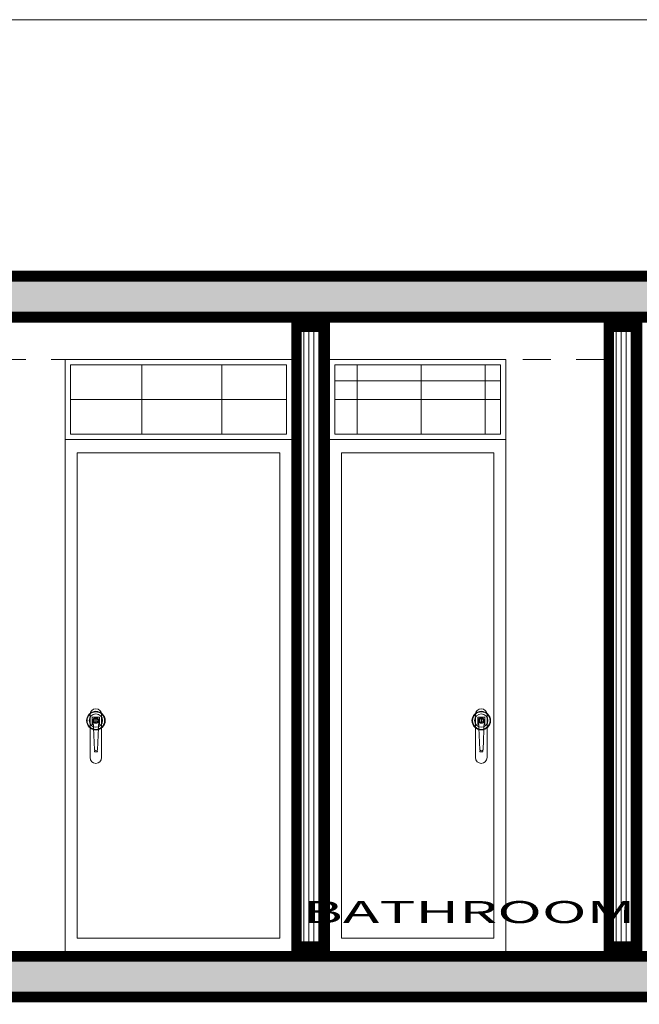
# Model space of a CAD drawing. Units: millimetres. Extents: x 203 to 644, y -205 to 39.
# Drawn here: x 601 to 604, y 21 to 25 of the extents above; entities that cross this region are included whole.
import ezdxf
from ezdxf.enums import TextEntityAlignment as Align

# ---------------------------------------------------------------- set-up
doc = ezdxf.new("R2010")
doc.units = ezdxf.units.MM
doc.linetypes.add('HIDDEN2', pattern=[4.7625, 3.175, -1.5875])
for name, color, linetype, lineweight in [('INFRA', 253, 'Continuous', 0), ('LINEA DE PISO', 252, 'Continuous', 9), ('linia de viga', 251, 'Continuous', 5), ('MUEBLES 01', 33, 'Continuous', 9), ('MURO ALTO', 146, 'Continuous', 9), ('TEXT2', 7, 'Continuous', 9)]:
    doc.layers.add(name, color=color, linetype=linetype, lineweight=lineweight)
doc.layers.add('LOSA ALIGERADA', color=7, linetype='Continuous', lineweight=25, true_color=0x312c3a)
doc.layers.add('MUEBLES', color=7, linetype='Continuous', lineweight=9, true_color=0x4f78a1)
doc.layers.add('TEXTO AMBINTES01', color=7, linetype='Continuous', true_color=0x506895)
doc.styles.add('nombres', font='swissek.ttf')

# ---------------------------------------------------------------- blocks, each defined once
blk = doc.blocks.new('fdsgdfg')
at = {"layer": 'MUEBLES', "lineweight": 15}
for p, q in [((2140.6064, 853.4295), (2140.6064, 853.2585)), ((2140.6064, 853.4295), (2140.6064, 853.2585)), ((2140.652, 853.4295), (2140.652, 853.3954)), ((2140.652, 853.3954), (2140.652, 853.2585)), ((2140.6244, 853.2881), (2140.6235, 853.2816)), ((2140.6235, 853.2816), (2140.6349, 853.2816)), ((2140.6342, 853.2869), (2140.6349, 853.2816))]:
    blk.add_line(p, q, dxfattribs=at)
blk.add_lwpolyline([(2140.652, 853.4295, 1), (2140.6064, 853.4295), (2140.6064, 853.2585, 1), (2140.652, 853.2585), (2140.652, 853.3953)], format="xyb", dxfattribs=at)
for points in [[(2140.6185, 853.3907), (2140.615, 853.3907), (2140.615, 853.4198), (2140.6435, 853.4198), (2140.6435, 853.4165)], [(2140.6435, 853.4165), (2140.6435, 853.3907), (2140.6435, 853.3907), (2140.64, 853.3907)]]:
    blk.add_lwpolyline(points, dxfattribs=at)
blk.add_lwpolyline([(2140.6406, 853.4056, 1), (2140.6178, 853.4056), (2140.6235, 853.2896, 0.675046), (2140.6362, 853.2896)], format="xyb", close=True, dxfattribs=at)

msp = doc.modelspace()

# ---------------------------------------------------------------- hatches: boundary and pattern name
at = {"layer": 'INFRA'}
h = msp.add_hatch(dxfattribs=at)
h.set_pattern_fill('_USER', color=256, scale=0.02, angle=90, style=0, pattern_type=0)
h.set_pattern_definition([(90, (-147.182552, -45.199846), (-0.02, 0), [])])
h.paths.add_polyline_path([(602.5196, 24.084), (602.4096, 24.084), (602.4096, 21.624), (602.5196, 21.624)])
h.paths.add_polyline_path([(603.7596, 24.084), (603.6496, 24.084), (603.6496, 21.624), (603.7596, 21.624)])
h = msp.add_hatch(dxfattribs=at)
h.set_pattern_fill('NET', color=256, scale=0.1, style=0)
h.set_pattern_definition([(0, (96.3345, 88.3906), (0, 0.3175), []), (90, (96.3345, 88.3906), (-0.3175, 0), [])])
h.paths.add_polyline_path([(602.4185, 23.9329), (601.5107, 23.9329), (601.5107, 23.6585), (602.4185, 23.6585)])
h = msp.add_hatch(dxfattribs=at)
h.set_pattern_fill('NET', color=256, scale=0.08, style=0)
h.set_pattern_definition([(0, (-214.97645, 24.1231), (0, 0.254), []), (90, (-214.97645, 24.1231), (-0.254, 0), [])])
h.paths.add_polyline_path([(603.2185, 23.6585), (603.2185, 23.9329), (602.5607, 23.9329), (602.5607, 23.6585)])
at = {"layer": 'LINEA DE PISO'}
h = msp.add_hatch(dxfattribs=at)
h.set_pattern_fill('AR-SAND,_O', color=8, scale=0.25, angle=15, style=0)
h.set_pattern_definition([(262.5, (330.40886, -7.820403), (0.053607202, -0.050213023), [0, -0.057912, 0, -0.06477, 0, -0.0619125]), (232.5, (330.40886, -7.8204), (0.02835164, -0.123709928), [0, -0.031242, 0, -0.052197, 0, -0.0200025]), (192.5, (330.442, -7.787266), (-0.083744974, -0.084049847), [0, -0.01905, 0, -0.06858, 0, -0.089535]), (182.5, (330.442, -7.78727), (-0.057342166, -0.104632617), [0, -0.009525, 0, -0.044958, 0, -0.051435])])
h.paths.add_polyline_path([(605.8597, 24.304), (598.4697, 24.304), (598.4697, 24.204), (598.4697, 24.104), (598.7697, 24.104), (605.8597, 24.104)])
h = msp.add_hatch(dxfattribs=at)
h.set_pattern_fill('AR-CONC', color=8, scale=0.25, angle=15, style=0)
h.set_pattern_definition([(140, (129.23558, 227.49413), (0.015939086, 0.18218467), [0.01905, -0.20955]), (85, (129.23558, 227.49413), (-0.19105664, -0.035242826), [0.01524, -0.16764]), (190.451, (129.2369, 227.50931), (-0.17511669, 0.1469425), [0.01619, -0.17809]), (136.1842, (129.18478, 227.49413), (0.04204233, 0.27107904), [0.028575, -0.314325]), (186.6356, (129.18828, 227.51672), (-0.24742556, 0.23740423), [0.024285, -0.267135]), (81.184, (129.18478, 227.49413), (-0.24742512, 0.2374046), [0.02286, -0.25146]), (111, (129.19748, 227.51953), (0.10226552, 0.15161488), [0.01905, -0.20955]), (56, (129.19748, 227.51953), (-0.184187966, 0.06180203), [0.01524, -0.16764]), (161.4514, (129.206, 227.53216), (-0.08192286, 0.21341649), [0.01619, -0.17809]), (127.5, (129.23558, 227.49413), (-0.084555039, 0.003088603), [0, -0.165608, 0, -0.17018, 0, -0.168275]), (97.5, (129.23558, 227.49413), (-0.100180575, 0.066819663), [0, -0.097028, 0, -0.161798, 0, -0.064135]), (57.5, (129.23558, 227.437486), (0.005728744, 0.135590595), [0, -0.0635, 0, -0.19812, 0, -0.26289]), (47.5, (129.23558, 227.41209), (-0.02542649, 0.148129181), [0, -0.08255, 0, -0.131572, 0, -0.18669])])
h.paths.add_polyline_path([(598.4697, 24.304), (598.4697, 24.204), (598.4697, 24.104), (603.1626, 24.104), (603.1626, 24.304)])
h = msp.add_hatch(dxfattribs=at)
h.set_pattern_fill('AR-CONC', color=8, scale=0.25, angle=15, style=0)
h.set_pattern_definition([(40, (1077.05326, 227.49413), (-0.015939086, 0.18218467), [0.01905, -0.20955]), (95, (1077.05326, 227.49413), (0.19105664, -0.035242826), [0.01524, -0.16764]), (349.549, (1077.05194, 227.50931), (0.17511669, 0.1469425), [0.01619, -0.17809]), (43.8158, (1077.10406, 227.49413), (-0.04204233, 0.27107904), [0.028575, -0.314325]), (353.3644, (1077.10056, 227.51672), (0.24742556, 0.23740423), [0.024285, -0.267135]), (98.816, (1077.10406, 227.49413), (0.24742512, 0.2374046), [0.02286, -0.25146]), (69, (1077.09136, 227.51953), (-0.10226552, 0.15161488), [0.01905, -0.20955]), (124, (1077.09136, 227.51953), (0.184187966, 0.06180203), [0.01524, -0.16764]), (18.5486, (1077.08284, 227.53216), (0.08192286, 0.21341649), [0.01619, -0.17809]), (52.5, (1077.053265, 227.49413), (0.084555039, 0.003088603), [0, -0.165608, 0, -0.17018, 0, -0.168275]), (82.5, (1077.053265, 227.49413), (0.100180575, 0.066819663), [0, -0.097028, 0, -0.161798, 0, -0.064135]), (122.5, (1077.053265, 227.437486), (-0.005728744, 0.135590595), [0, -0.0635, 0, -0.19812, 0, -0.26289]), (132.5, (1077.05326, 227.41209), (0.02542649, 0.148129181), [0, -0.08255, 0, -0.131572, 0, -0.18669])])
h.paths.add_polyline_path([(607.8191, 24.304), (607.8191, 24.204), (607.8191, 24.104), (603.1263, 24.104), (603.1263, 24.304)])
h = msp.add_hatch(dxfattribs=at)
h.set_pattern_fill('AR-SAND,_O', color=8, scale=0.25, angle=15, style=0)
h.set_pattern_definition([(262.5, (330.40886, -10.520403), (0.053607202, -0.050213023), [0, -0.057912, 0, -0.06477, 0, -0.0619125]), (232.5, (330.40886, -10.5204), (0.02835164, -0.123709928), [0, -0.031242, 0, -0.052197, 0, -0.0200025]), (192.5, (330.442, -10.487266), (-0.083744974, -0.084049847), [0, -0.01905, 0, -0.06858, 0, -0.089535]), (182.5, (330.442, -10.48727), (-0.057342166, -0.104632617), [0, -0.009525, 0, -0.044958, 0, -0.051435])])
h.paths.add_polyline_path([(605.8597, 21.604), (598.4697, 21.604), (598.4697, 21.504), (598.4697, 21.404), (598.7697, 21.404), (605.8597, 21.404)])
h = msp.add_hatch(dxfattribs=at)
h.set_pattern_fill('AR-CONC', color=8, scale=0.25, angle=15, style=0)
h.set_pattern_definition([(140, (129.23558, 224.79413), (0.015939086, 0.18218467), [0.01905, -0.20955]), (85, (129.23558, 224.79413), (-0.19105664, -0.035242826), [0.01524, -0.16764]), (190.451, (129.2369, 224.80931), (-0.17511669, 0.1469425), [0.01619, -0.17809]), (136.1842, (129.18478, 224.79413), (0.04204233, 0.27107904), [0.028575, -0.314325]), (186.6356, (129.18828, 224.81672), (-0.24742556, 0.23740423), [0.024285, -0.267135]), (81.184, (129.18478, 224.79413), (-0.24742512, 0.2374046), [0.02286, -0.25146]), (111, (129.19748, 224.81953), (0.10226552, 0.15161488), [0.01905, -0.20955]), (56, (129.19748, 224.81953), (-0.184187966, 0.06180203), [0.01524, -0.16764]), (161.4514, (129.206, 224.83216), (-0.08192286, 0.21341649), [0.01619, -0.17809]), (127.5, (129.23558, 224.79413), (-0.084555039, 0.003088603), [0, -0.165608, 0, -0.17018, 0, -0.168275]), (97.5, (129.23558, 224.79413), (-0.100180575, 0.066819663), [0, -0.097028, 0, -0.161798, 0, -0.064135]), (57.5, (129.23558, 224.737486), (0.005728744, 0.135590595), [0, -0.0635, 0, -0.19812, 0, -0.26289]), (47.5, (129.23558, 224.71209), (-0.02542649, 0.148129181), [0, -0.08255, 0, -0.131572, 0, -0.18669])])
h.paths.add_polyline_path([(598.4697, 21.604), (598.4697, 21.504), (598.4697, 21.404), (603.1626, 21.404), (603.1626, 21.604)])
h = msp.add_hatch(dxfattribs=at)
h.set_pattern_fill('AR-CONC', color=8, scale=0.25, angle=15, style=0)
h.set_pattern_definition([(40, (1077.05326, 224.79413), (-0.015939086, 0.18218467), [0.01905, -0.20955]), (95, (1077.05326, 224.79413), (0.19105664, -0.035242826), [0.01524, -0.16764]), (349.549, (1077.05194, 224.80931), (0.17511669, 0.1469425), [0.01619, -0.17809]), (43.8158, (1077.10406, 224.79413), (-0.04204233, 0.27107904), [0.028575, -0.314325]), (353.3644, (1077.10056, 224.81672), (0.24742556, 0.23740423), [0.024285, -0.267135]), (98.816, (1077.10406, 224.79413), (0.24742512, 0.2374046), [0.02286, -0.25146]), (69, (1077.09136, 224.81953), (-0.10226552, 0.15161488), [0.01905, -0.20955]), (124, (1077.09136, 224.81953), (0.184187966, 0.06180203), [0.01524, -0.16764]), (18.5486, (1077.08284, 224.83216), (0.08192286, 0.21341649), [0.01619, -0.17809]), (52.5, (1077.053265, 224.79413), (0.084555039, 0.003088603), [0, -0.165608, 0, -0.17018, 0, -0.168275]), (82.5, (1077.053265, 224.79413), (0.100180575, 0.066819663), [0, -0.097028, 0, -0.161798, 0, -0.064135]), (122.5, (1077.053265, 224.737486), (-0.005728744, 0.135590595), [0, -0.0635, 0, -0.19812, 0, -0.26289]), (132.5, (1077.05326, 224.71209), (0.02542649, 0.148129181), [0, -0.08255, 0, -0.131572, 0, -0.18669])])
h.paths.add_polyline_path([(607.8191, 21.604), (607.8191, 21.504), (607.8191, 21.404), (603.1263, 21.404), (603.1263, 21.604)])

# ---------------------------------------------------------------- linework, layer by layer
at = {"layer": 'INFRA'}
for p, q in [((601.4896, 24.304), (602.3896, 24.304)), ((602.5396, 24.304), (603.2396, 24.304)), ((601.4896, 23.6373), (601.4896, 23.954)), ((602.3896, 23.954), (602.3896, 21.604)), ((602.5396, 23.6373), (602.5396, 23.954)), ((603.2396, 23.954), (603.2396, 21.604)), ((602.3685, 23.7957), (601.5107, 23.7957)), ((603.2185, 23.7957), (602.5607, 23.7957)), ((602.3896, 23.6373), (601.4896, 23.6373)), ((602.3896, 21.604), (602.3896, 23.6373)), ((603.2396, 23.6373), (602.5396, 23.6373)), ((603.2396, 21.604), (603.2396, 23.6373)), ((601.4896, 21.604), (602.3896, 21.604)), ((602.5396, 21.604), (603.2396, 21.604))]:
    msp.add_line(p, q, dxfattribs=at)
for points in [[(602.3896, 23.954), (601.4896, 23.954), (601.4896, 21.604), (602.3896, 21.604)], [(602.5396, 23.954), (603.2396, 23.954), (603.2396, 21.604), (602.5396, 21.604)], [(601.5371, 23.5846), (602.3421, 23.5846), (602.3421, 21.6568), (601.5371, 21.6568)], [(602.5871, 23.5846), (603.1921, 23.5846), (603.1921, 21.6568), (602.5871, 21.6568)], [(601.6112, 22.5249), (601.6128, 22.5249), (601.6128, 22.5164), (601.6112, 22.5164)], [(603.1414, 22.5249), (603.143, 22.5249), (603.143, 22.5164), (603.1414, 22.5164)]]:
    msp.add_lwpolyline(points, close=True, dxfattribs=at)
for points in [[(602.3685, 23.9329), (602.3685, 23.6585), (601.5107, 23.6585), (601.5107, 23.9329), (602.3685, 23.9329)], [(603.2185, 23.9329), (603.2185, 23.6585), (602.5607, 23.6585), (602.5607, 23.9329), (603.2185, 23.9329)]]:
    msp.add_lwpolyline(points, dxfattribs=at)
for centre, radius in [((601.6119, 22.5207), 0.0369), ((601.6119, 22.5207), 0.0348), ((601.6119, 22.5207), 0.0264), ((601.6119, 22.5207), 0.0106), ((601.6119, 22.5207), 0.00739), ((603.1421, 22.5207), 0.0369), ((603.1421, 22.5207), 0.0348), ((603.1421, 22.5207), 0.0264), ((603.1421, 22.5207), 0.0106), ((603.1421, 22.5207), 0.00739)]:
    msp.add_circle(centre, radius, dxfattribs=at)
at = {"layer": 'linia de viga', "linetype": 'HIDDEN2', "ltscale": 0.035}
for points in [[(598.4697, 24.104), (602.3896, 24.104), (602.3896, 23.954), (598.4697, 23.954)], [(602.5396, 24.104), (603.6296, 24.104), (603.6296, 23.954), (602.5396, 23.954)], [(599.5396, 21.404), (604.4196, 21.404), (604.4196, 21.254), (599.5396, 21.254)]]:
    msp.add_lwpolyline(points, close=True, dxfattribs=at)
at = {"layer": 'LOSA ALIGERADA'}
for points in [[(607.8191, 24.304), (598.4697, 24.304), (598.4697, 24.104), (607.8191, 24.104)], [(598.4697, 24.304), (607.8191, 24.304), (607.8191, 24.104), (598.4697, 24.104)], [(598.4697, 21.604), (607.8191, 21.604), (607.8191, 21.404), (598.4697, 21.404)], [(598.4697, 21.604), (607.8191, 21.604), (607.8191, 21.404), (598.4697, 21.404)]]:
    msp.add_lwpolyline(points, close=True, dxfattribs=at)
at = {"layer": 'LOSA ALIGERADA', "const_width": 0.04}
for points in [[(607.7991, 24.284), (598.4897, 24.284), (598.4897, 24.124), (607.7991, 24.124)], [(598.4897, 21.584), (607.7991, 21.584), (607.7991, 21.424), (598.4897, 21.424)]]:
    msp.add_lwpolyline(points, close=True, dxfattribs=at)
at = {"layer": 'MURO ALTO'}
for points in [[(602.5396, 24.104), (602.3896, 24.104), (602.3896, 21.604), (602.5396, 21.604)], [(603.6296, 24.104), (603.7796, 24.104), (603.7796, 21.604), (603.6296, 21.604)]]:
    msp.add_lwpolyline(points, close=True, dxfattribs=at)
at = {"layer": 'MURO ALTO', "const_width": 0.04}
for points in [[(602.5196, 24.084), (602.4096, 24.084), (602.4096, 21.624), (602.5196, 21.624)], [(603.6496, 24.084), (603.7596, 24.084), (603.7596, 21.624), (603.6496, 21.624)]]:
    msp.add_lwpolyline(points, close=True, dxfattribs=at)
at = {"layer": 'TEXT2'}
msp.add_lwpolyline([(607.3224, 25.304), (598.6209, 25.304), (598.6209, 24.304), (607.3224, 24.304)], close=True, dxfattribs=at)

# ---------------------------------------------------------------- block references
at = {"layer": 'MUEBLES 01', "color": 171, "true_color": 0x668cff}
for p in [(-1539.0173, -830.8849), (-1537.4871, -830.8849)]:
    msp.add_blockref('fdsgdfg', p, dxfattribs=at)

# ---------------------------------------------------------------- texts
at = {"layer": 'TEXTO AMBINTES01', "style": 'nombres', "width": 2}
msp.add_text('BATHROOM', height=0.0875, dxfattribs=at).set_placement((603.0947, 21.7166), align=Align.CENTER)

doc.saveas('drawing.dxf')
